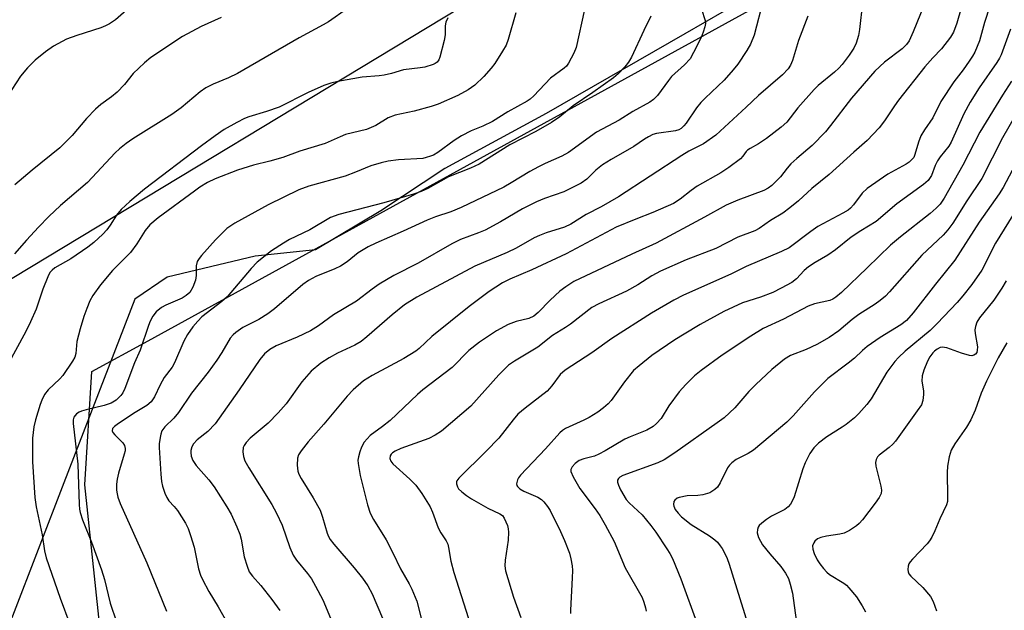
# Model space of a CAD drawing. Units: inches. Extents: x 1231771 to 1237771, y 573453 to 577453.
# Drawn here: x 1231890 to 1232125, y 575622 to 575763 of the extents above; entities that cross this region are included whole.
import ezdxf

# ---------------------------------------------------------------- set-up
doc = ezdxf.new("R2010")
doc.units = ezdxf.units.IN
doc.header["$MEASUREMENT"] = 0
for name, color, linetype in [('NTRL-Pasture Land', 2, 'Continuous'), ('NTRL-Trees', 3, 'Continuous'), ('Undefined', 1, 'Continuous'), ('UTIL-Cross Country Transmission Line', 1, 'Continuous')]:
    doc.layers.add(name, color=color, linetype=linetype)

msp = doc.modelspace()

# ---------------------------------------------------------------- linework, layer by layer
at = {"layer": 'NTRL-Pasture Land'}
msp.add_lwpolyline([(1232142.02, 575836.12), (1232123.67, 575821.36), (1232110.39, 575806.59), (1232100.23, 575794.54), (1232083.44, 575779.78), (1232062.76, 575767.37), (1232048.72, 575759.22), (1232015.56, 575740.22), (1231991.37, 575727.04), (1231976.15, 575716.95), (1231960.55, 575707.64), (1231946.13, 575706.12), (1231925.08, 575701.1), (1231917.36, 575695.84), (1231900.44, 575652.03), (1231869.67, 575572.38), (1231823.81, 575473.8), (1231789.64, 575431.39)], dxfattribs=at)
at = {"layer": 'NTRL-Trees'}
msp.add_lwpolyline([(1231825.75, 575459.41), (1231821.88, 575489.74), (1231841.24, 575522.64), (1231865.76, 575548.45), (1231890.28, 575536.84), (1231905.76, 575532.32), (1231927.7, 575550.39), (1231929.63, 575561.35), (1231912.86, 575580.71), (1231909.63, 575611.68), (1231905.44, 575651.5), (1231907.13, 575678.54), (1231920.56, 575685.87), (1232224.38, 575852.98)], dxfattribs=at)
at = {"layer": 'Undefined'}
for points, elevation in [([(1232116.75, 575772.6), (1232113.67, 575761.78), (1232112.88, 575759.64), (1232112.16, 575758.4), (1232110.01, 575755.62), (1232107.91, 575753.48), (1232106.04, 575751.3), (1232099.73, 575743.36), (1232098.74, 575742.02), (1232096.42, 575738.4), (1232095.14, 575736.77), (1232092.26, 575733.73), (1232089.05, 575730.96), (1232083.17, 575725.59), (1232079, 575722.29), (1232075.85, 575719.34), (1232073.76, 575717.66), (1232072.09, 575716.42), (1232069.19, 575714.65), (1232066.43, 575712.69), (1232065.4, 575712.2), (1232061.34, 575710.68), (1232056.07, 575707.98), (1232049.02, 575705.21), (1232042.92, 575702.54), (1232040.86, 575701.44), (1232037.47, 575699.28), (1232034.78, 575697.73), (1232028.18, 575694.74), (1232026.52, 575693.84), (1232021.4, 575689.87), (1232020.23, 575689.05), (1232017.13, 575687.16), (1232013.64, 575684.39), (1232008.03, 575681.07), (1232006.63, 575680.08), (1232004.26, 575677.77), (1231997.57, 575670.31), (1231990.56, 575664.32), (1231989.12, 575663.4), (1231987.59, 575662.61), (1231980.91, 575660.17), (1231979.55, 575659.58), (1231978.91, 575659.14), (1231978.57, 575658.8), (1231978.35, 575658.42), (1231978.27, 575657.83), (1231978.51, 575657.16), (1231979.01, 575656.52), (1231983.07, 575652.85), (1231984.44, 575651.45), (1231985.91, 575649.42), (1231987.87, 575646.26), (1231988.46, 575644.97), (1231989.81, 575641.25), (1231990.46, 575640.03), (1231991.7, 575638.11), (1231992.09, 575637.34), (1231992.31, 575636.57), (1231992.83, 575633.3), (1231993.52, 575630.62), (1231997.01, 575619.62)], 624), ([(1231916.65, 575765.98), (1231912.74, 575762.56), (1231911.34, 575761.59), (1231910.33, 575761.08), (1231909.28, 575760.67), (1231903.53, 575758.81), (1231901.05, 575757.9), (1231897.96, 575756.25), (1231896.06, 575754.91), (1231893.58, 575752.94), (1231891.78, 575751.09), (1231890.11, 575749.06), (1231886.98, 575744.35)], 648), ([(1231968.17, 575765.28), (1231963.64, 575762.09), (1231962.37, 575761.34), (1231956.61, 575758.22), (1231941.87, 575749.77), (1231939.75, 575748.71), (1231936.04, 575747.22), (1231934.34, 575746.32), (1231932.95, 575745.38), (1231928.41, 575741.57), (1231926.21, 575739.91), (1231916.9, 575734.13), (1231915.31, 575733.05), (1231913.75, 575731.76), (1231912.7, 575730.78), (1231906.03, 575723.74), (1231899.66, 575718.21), (1231896.84, 575715.59), (1231894.37, 575713.08), (1231891.48, 575709.92), (1231888.67, 575706.7)], 644), ([(1232024.71, 575765.04), (1232022.78, 575755.91), (1232022.21, 575754.56), (1232020.93, 575752.23), (1232020.43, 575751.52), (1232019.91, 575750.99), (1232016.66, 575748.64), (1232012.62, 575744.41), (1232011.76, 575743.63), (1232011.04, 575743.12), (1232006.44, 575740.54), (1232002.76, 575738.28), (1232000.49, 575737.19), (1231997.66, 575736.05), (1231995.36, 575734.83), (1231993.64, 575733.77), (1231989.69, 575730.87), (1231988.69, 575730.27), (1231987.96, 575729.96), (1231986.95, 575729.64), (1231986.14, 575729.47), (1231980.31, 575729.11), (1231977.85, 575728.78), (1231976.2, 575728.43), (1231973.74, 575727.69), (1231970.09, 575726.18), (1231967.61, 575725.25), (1231958.94, 575722.86), (1231956.54, 575721.94), (1231949.2, 575718.38), (1231941.24, 575714.01), (1231939.37, 575712.71), (1231936.6, 575710.04), (1231933.26, 575706.25), (1231932.71, 575705.55), (1231932.26, 575704.81), (1231931.99, 575703.78), (1231931.98, 575701.49), (1231931.82, 575700.36), (1231931.26, 575698.71), (1231930.47, 575697.48), (1231929.63, 575696.69), (1231928.64, 575696.06), (1231924.74, 575694.4), (1231923.74, 575693.86), (1231922.46, 575692.86), (1231921.64, 575691.81), (1231921.02, 575690.61), (1231920.6, 575689.57), (1231918.67, 575683.71), (1231917.33, 575680.62), (1231914.96, 575674.5), (1231914.47, 575673.5), (1231914, 575672.82), (1231912.92, 575671.76), (1231911.7, 575671.02), (1231910.04, 575670.46), (1231905.73, 575669.43), (1231904.6, 575669.09), (1231904.1, 575668.86), (1231903.45, 575668.43), (1231903.09, 575668.08), (1231902.83, 575667.68), (1231902.63, 575667.01), (1231902.61, 575666.17), (1231903.8, 575656.45), (1231904.07, 575646.85), (1231904.17, 575645.72), (1231904.34, 575644.91), (1231904.9, 575643.14), (1231907, 575637.85), (1231909.44, 575631.26), (1231910.14, 575628.94), (1231911.5, 575623.27), (1231912.98, 575618.81)], 638), ([(1232052.69, 575765.06), (1232053.57, 575762.4), (1232053.62, 575761.67), (1232053.51, 575760.9), (1232053.11, 575759.61), (1232052.58, 575758.32), (1232050.81, 575754.72), (1232049.95, 575753.24), (1232048.61, 575751.79), (1232045.52, 575748.98), (1232044.77, 575748.08), (1232042.16, 575744.5), (1232041.21, 575743.53), (1232040.35, 575742.88), (1232036.29, 575740.67), (1232033, 575738.62), (1232027.61, 575735.73), (1232020.94, 575730.83), (1232019.36, 575730.02), (1232015.32, 575728.27), (1232013.73, 575727.48), (1232011.66, 575726.33), (1232007.27, 575723.6), (1232005.5, 575722.63), (1231995.26, 575717.74), (1231992.79, 575716.71), (1231989.16, 575715.5), (1231987.15, 575714.72), (1231981.42, 575712.06), (1231974.93, 575709.25), (1231973.12, 575708.34), (1231970.68, 575706.88), (1231968.1, 575704.77), (1231966.5, 575703.71), (1231965.16, 575703.09), (1231960.57, 575701.27), (1231958.86, 575700.33), (1231957.49, 575699.33), (1231950.72, 575693.57), (1231949.13, 575692.32), (1231947.02, 575690.97), (1231943.13, 575689.05), (1231941.46, 575687.88), (1231940.83, 575687.3), (1231940.16, 575686.5), (1231938.18, 575683.11), (1231936.99, 575681.27), (1231934.91, 575678.43), (1231930.94, 575673.42), (1231927.77, 575668.75), (1231926.68, 575667.47), (1231924.53, 575665.38), (1231923.85, 575664.44), (1231923.57, 575663.64), (1231923.4, 575662.78), (1231923.21, 575661.31), (1231923.18, 575660.45), (1231923.57, 575654.1), (1231923.73, 575652.34), (1231923.94, 575651.19), (1231924.5, 575649.53), (1231924.99, 575648.48), (1231925.53, 575647.73), (1231926.79, 575646.35), (1231927.54, 575645.37), (1231929.45, 575642.39), (1231930.13, 575641.09), (1231930.7, 575639.43), (1231931.53, 575636.62), (1231932.56, 575631.49), (1231933.06, 575629.94), (1231933.51, 575628.9), (1231935.08, 575626.03), (1231937.26, 575622.41), (1231941.02, 575615.81)], 634), ([(1232067.41, 575767.14), (1232065.22, 575758.87), (1232064.38, 575756.72), (1232063.49, 575755.19), (1232061.34, 575751.97), (1232060.24, 575750.57), (1232058.07, 575748.14), (1232053.52, 575743.87), (1232052.5, 575742.83), (1232051.5, 575741.56), (1232049, 575737.86), (1232048.43, 575737.2), (1232047.81, 575736.63), (1232047.24, 575736.3), (1232046.51, 575736.08), (1232041.91, 575735.41), (1232041.1, 575735.14), (1232040.06, 575734.64), (1232039.08, 575734.06), (1232036.5, 575732.32), (1232031.13, 575729.22), (1232029.04, 575727.91), (1232027.47, 575726.63), (1232025.29, 575724.49), (1232023.91, 575723.52), (1232019.81, 575721.49), (1232015.23, 575719.88), (1232013.25, 575719.07), (1232009.93, 575717.4), (1232004.71, 575714.32), (1232001.03, 575712.36), (1231999.43, 575711.66), (1231995.14, 575710.07), (1231993.03, 575709.1), (1231985, 575704.45), (1231979.22, 575701.48), (1231975.69, 575699.41), (1231974.02, 575698.27), (1231970.27, 575695.38), (1231964.78, 575692.12), (1231961.24, 575689.5), (1231959.28, 575688.25), (1231956.12, 575686.75), (1231951.15, 575684.7), (1231949.63, 575683.87), (1231948.35, 575682.77), (1231947.24, 575681.47), (1231942.26, 575674.19), (1231936.54, 575666.08), (1231934.83, 575664.28), (1231932.25, 575662.23), (1231931.38, 575661.31), (1231930.99, 575660.56), (1231930.78, 575659.75), (1231930.75, 575659.2), (1231930.85, 575658.39), (1231931.25, 575657.34), (1231931.98, 575656.14), (1231935.02, 575652.71), (1231936.3, 575651.07), (1231939.33, 575646.29), (1231940.34, 575644.53), (1231941.73, 575641.49), (1231942.42, 575639.74), (1231942.73, 575638.51), (1231943.49, 575634.3), (1231944.16, 575632.09), (1231944.71, 575630.78), (1231945.46, 575629.72), (1231947.43, 575627.49), (1231950.12, 575624.12), (1231951.98, 575621.53)], 632), ([(1232091.16, 575766.59), (1232090.43, 575760.24), (1232090.19, 575758.83), (1232089.64, 575757.01), (1232089.05, 575755.78), (1232087.95, 575754.14), (1232086.24, 575751.86), (1232085.49, 575751.03), (1232084.46, 575750.07), (1232080.57, 575746.86), (1232079.56, 575745.91), (1232075.67, 575741.5), (1232073.02, 575738.1), (1232071.71, 575736.94), (1232068.24, 575734.21), (1232066.29, 575732.92), (1232064.32, 575731.86), (1232063.67, 575731.43), (1232063.31, 575731.07), (1232062.55, 575729.99), (1232062, 575729.37), (1232059.22, 575727.3), (1232057.27, 575726.02), (1232051.68, 575722.87), (1232050.23, 575721.83), (1232047.57, 575719.69), (1232045.99, 575718.7), (1232041.04, 575716.56), (1232037, 575714.99), (1232032.31, 575713.02), (1232020.37, 575706.7), (1232012.13, 575702.83), (1232006.95, 575700.62), (1232005.14, 575699.73), (1232001.95, 575697.65), (1231997.18, 575694.06), (1231988.26, 575686.94), (1231985.27, 575684.09), (1231984.47, 575683.43), (1231981.62, 575681.68), (1231974.07, 575677.66), (1231972, 575676.33), (1231969.53, 575674.17), (1231968.07, 575672.72), (1231962.53, 575666), (1231958.78, 575661.76), (1231957.1, 575659.67), (1231956.48, 575658.7), (1231956.23, 575657.9), (1231956.13, 575656.21), (1231956.27, 575654.81), (1231956.56, 575654.03), (1231957.08, 575653.03), (1231959.99, 575648.43), (1231961.59, 575645.43), (1231962.19, 575643.83), (1231963.29, 575639.98), (1231963.6, 575639.21), (1231964, 575638.49), (1231964.87, 575637.33), (1231969.74, 575631.69), (1231971.71, 575629.24), (1231972.99, 575627.43), (1231974.01, 575625.46), (1231976.52, 575619.71)], 628), ([(1232105.89, 575766.16), (1232103.26, 575759.7), (1232102.24, 575757.51), (1232101.66, 575756.62), (1232100.63, 575755.63), (1232096.42, 575752.44), (1232094.1, 575750.29), (1232088.52, 575743.84), (1232083.52, 575737.34), (1232082.26, 575735.82), (1232079.11, 575732.53), (1232075.45, 575729.44), (1232074.04, 575728.13), (1232073.13, 575727.14), (1232071.56, 575725.09), (1232069.5, 575723), (1232068.58, 575722.34), (1232067.55, 575721.82), (1232061.37, 575719.45), (1232058.59, 575718.27), (1232053.41, 575715.39), (1232041.88, 575709.2), (1232036.07, 575706.59), (1232022.22, 575700.05), (1232020.26, 575698.83), (1232018.88, 575697.76), (1232016.51, 575695.61), (1232013.65, 575692.65), (1232012.61, 575691.81), (1232011.42, 575691.26), (1232008.42, 575690.54), (1232006.49, 575689.82), (1232003.73, 575688.27), (1231999.66, 575685.62), (1231997.11, 575683.58), (1231993.18, 575679.57), (1231986.13, 575674.2), (1231984.83, 575673.06), (1231978.36, 575666.87), (1231976.54, 575665.42), (1231973.6, 575663.26), (1231972.81, 575662.53), (1231972.16, 575661.67), (1231971.49, 575660.48), (1231971.06, 575659.37), (1231970.75, 575658.23), (1231970.65, 575657.4), (1231970.67, 575656.58), (1231971.16, 575653.73), (1231972.92, 575646.73), (1231973.58, 575644.79), (1231974.36, 575643.26), (1231977.42, 575638.4), (1231979.01, 575635.27), (1231980.8, 575631.47), (1231982.91, 575627.91), (1231983.54, 575626.64), (1231984.7, 575623.76), (1231986.28, 575617.43)], 626), ([(1232121.56, 575765.83), (1232120.27, 575761.89), (1232119.05, 575757.56), (1232117.96, 575754.85), (1232117.41, 575753.85), (1232116.63, 575752.67), (1232115.15, 575750.61), (1232112.9, 575747.72), (1232109.8, 575743.05), (1232107.9, 575739.17), (1232105.93, 575736.31), (1232105.08, 575734.86), (1232104.48, 575733.31), (1232103.65, 575730.38), (1232103.35, 575729.71), (1232102.94, 575729.16), (1232102.29, 575728.6), (1232101.57, 575728.1), (1232097.14, 575725.7), (1232092.25, 575722.27), (1232091.01, 575721.12), (1232088.96, 575718.35), (1232088.24, 575717.57), (1232087.68, 575717.1), (1232086.46, 575716.35), (1232080.46, 575713.19), (1232078.8, 575712.02), (1232073.62, 575708.12), (1232071.76, 575707.22), (1232063.36, 575703.62), (1232059.65, 575701.83), (1232048.39, 575696.77), (1232046.04, 575695.61), (1232040.74, 575692.49), (1232031.28, 575686.46), (1232026.48, 575683.05), (1232020.11, 575678.88), (1232018.95, 575677.87), (1232016.94, 575675.16), (1232015.8, 575673.9), (1232010.55, 575669.82), (1232008.84, 575668.36), (1232007.69, 575667.01), (1232004.3, 575662.63), (1232001.25, 575659.53), (1231994.71, 575653.1), (1231994.25, 575652.48), (1231994.17, 575652.25), (1231994.15, 575651.77), (1231994.4, 575651.04), (1231994.69, 575650.6), (1231995.47, 575649.84), (1231996.58, 575648.98), (1231997.8, 575648.19), (1232001.69, 575645.91), (1232004.55, 575644.61), (1232005.13, 575644.18), (1232005.6, 575643.57), (1232006.32, 575641.79), (1232006.51, 575640.98), (1232006.58, 575640.18), (1232006.49, 575638.28), (1232005.81, 575633.53), (1232005.76, 575632.14), (1232005.89, 575631), (1232007.76, 575624.73), (1232009.58, 575619.81)], 622), ([(1231992.14, 575763.02), (1231991.66, 575761.96), (1231991.47, 575761.14), (1231991.48, 575759), (1231991.27, 575757.63), (1231990.24, 575753.66), (1231989.94, 575752.96), (1231989.55, 575752.44), (1231989.12, 575752.12), (1231988.61, 575751.87), (1231986.63, 575751.27), (1231985.48, 575751.06), (1231981.49, 575750.63), (1231978.67, 575749.76), (1231976.93, 575749.34), (1231975.75, 575749.16), (1231971.62, 575748.84), (1231965.87, 575747.82), (1231964.17, 575747.44), (1231962.52, 575746.83), (1231958.74, 575745.21), (1231951.82, 575741.73), (1231948.83, 575740.64), (1231944.61, 575739.42), (1231943.53, 575738.97), (1231941.73, 575738.03), (1231938.7, 575736.33), (1231936.56, 575734.84), (1231933.26, 575732.44), (1231919.68, 575722.13), (1231916.17, 575719.19), (1231914.1, 575717.26), (1231912.97, 575715.9), (1231911.5, 575713.51), (1231910.71, 575712.41), (1231909.7, 575711.35), (1231907.55, 575709.34), (1231906.18, 575708.25), (1231902.1, 575705.5), (1231898.27, 575703.3), (1231897.64, 575702.81), (1231897.11, 575702.2), (1231896.59, 575701.19), (1231895.39, 575698.25), (1231893.78, 575693.5), (1231892.45, 575690.41), (1231891.34, 575688.12), (1231886.89, 575679.96)], 642), ([(1231937.99, 575763.07), (1231933.23, 575760.93), (1231928.74, 575758.55), (1231921.2, 575753.52), (1231919.67, 575752.31), (1231916.99, 575749.72), (1231914.91, 575747.14), (1231913.12, 575745.27), (1231911.81, 575744.14), (1231909.23, 575742.34), (1231907.99, 575741.19), (1231905.84, 575738.95), (1231902.42, 575734.89), (1231899.45, 575731.96), (1231892.82, 575726.63), (1231888.69, 575723.13)], 646), ([(1232008.38, 575764.19), (1232006.48, 575757.85), (1232006.01, 575756.53), (1232005.2, 575755.04), (1232003.37, 575752.15), (1232002.47, 575751), (1232000.7, 575749.02), (1231998.58, 575746.98), (1231996.95, 575745.85), (1231994.47, 575744.49), (1231989.79, 575742.42), (1231988.1, 575741.87), (1231984.06, 575740.74), (1231979.51, 575739.82), (1231977.88, 575739.13), (1231974.91, 575737.33), (1231972.73, 575736.38), (1231967.67, 575735.14), (1231966.43, 575734.65), (1231962.85, 575732.98), (1231956.74, 575731.16), (1231952.69, 575729.66), (1231949.63, 575728.78), (1231945.7, 575727.82), (1231941.9, 575726.63), (1231936.52, 575724.58), (1231934.69, 575723.69), (1231932.93, 575722.62), (1231931.58, 575721.66), (1231922.94, 575715.27), (1231920.98, 575713.59), (1231919.87, 575712.28), (1231917.87, 575709.09), (1231916.37, 575706.98), (1231912.02, 575702.68), (1231909.21, 575699.28), (1231907.36, 575696.71), (1231906.66, 575695.46), (1231905.9, 575693.61), (1231905.23, 575691.73), (1231904.31, 575688.75), (1231903.51, 575685.78), (1231903.27, 575682.87), (1231903.03, 575682.03), (1231902.49, 575681.06), (1231900.15, 575677.59), (1231899.43, 575676.8), (1231896.71, 575674.2), (1231895.82, 575673.06), (1231895.15, 575671.77), (1231894.73, 575670.69), (1231893.68, 575667.06), (1231893.28, 575665.35), (1231892.96, 575662.68), (1231892.96, 575657.02), (1231893.49, 575648.48), (1231893.81, 575646.25), (1231895.21, 575639.59), (1231895.82, 575635.72), (1231896.18, 575634.12), (1231899.55, 575624.47), (1231901.85, 575618.22)], 640), ([(1232040.61, 575763.4), (1232038.9, 575760.02), (1232035.94, 575753.65), (1232035.28, 575752.42), (1232034.41, 575751.29), (1232032.78, 575749.63), (1232031.65, 575748.69), (1232026.7, 575745.17), (1232022.03, 575742), (1232018.85, 575739.41), (1232016.85, 575738), (1232013.11, 575735.92), (1232006.95, 575732.68), (1231999.6, 575728.12), (1231997.51, 575727.14), (1231992.25, 575725.04), (1231987.31, 575722.29), (1231985.77, 575721.53), (1231983.94, 575720.89), (1231976.8, 575718.86), (1231966.07, 575716.06), (1231964.07, 575715.33), (1231959.18, 575712.39), (1231954.33, 575710.09), (1231952.84, 575709.25), (1231949.97, 575707.39), (1231946.59, 575704.67), (1231945.18, 575703.18), (1231939.42, 575696.41), (1231938.17, 575695.31), (1231933.41, 575691.64), (1231932.39, 575690.61), (1231931.26, 575689.27), (1231929.98, 575687.44), (1231929.05, 575685.81), (1231926.87, 575680.61), (1231926.25, 575679.65), (1231924.36, 575677.15), (1231923.42, 575675.38), (1231922.09, 575672.51), (1231921.29, 575671.35), (1231920.23, 575670.44), (1231917.07, 575668.53), (1231913.16, 575665.96), (1231912.51, 575665.46), (1231912.07, 575664.97), (1231911.94, 575664.44), (1231912.09, 575664.03), (1231912.56, 575663.44), (1231914.48, 575661.51), (1231914.88, 575660.88), (1231915.06, 575660.2), (1231915.04, 575659.64), (1231914.86, 575658.8), (1231913.47, 575654.3), (1231913.13, 575652.9), (1231913.03, 575651.71), (1231913.03, 575650.22), (1231913.12, 575649.34), (1231913.29, 575648.61), (1231913.89, 575647.07), (1231920.22, 575632.91), (1231924.9, 575621.36)], 636), ([(1232078.04, 575763.43), (1232075.83, 575757.61), (1232074.41, 575752.87), (1232073.92, 575751.72), (1232073.4, 575750.87), (1232072.02, 575749.4), (1232066.3, 575744.45), (1232063.35, 575741.66), (1232056.07, 575735.04), (1232053.17, 575732.97), (1232049.68, 575731.22), (1232047.95, 575730.17), (1232032.84, 575720.29), (1232028.73, 575717.92), (1232025.15, 575716.06), (1232021.51, 575713.73), (1232019.95, 575713.05), (1232015.57, 575711.67), (1232013.99, 575711.08), (1232012.72, 575710.47), (1232008.42, 575708.04), (1232006.31, 575706.97), (1231998.52, 575703.76), (1231984.68, 575696.3), (1231981.79, 575694.5), (1231978.78, 575692.13), (1231972.75, 575686.84), (1231971.42, 575685.78), (1231969.89, 575684.86), (1231965.79, 575682.97), (1231963.74, 575681.86), (1231961.78, 575680.53), (1231959.47, 575678.67), (1231957.23, 575676.09), (1231953.48, 575670.89), (1231951.61, 575668.72), (1231949.18, 575666.26), (1231944.94, 575662.65), (1231943.93, 575661.61), (1231943.46, 575660.91), (1231943.27, 575660.42), (1231943.19, 575659.38), (1231943.3, 575658.32), (1231943.67, 575657.28), (1231944.61, 575655.54), (1231950.07, 575646.8), (1231951.22, 575644.77), (1231952.59, 575641.86), (1231954.39, 575636.55), (1231955.19, 575634.73), (1231955.99, 575633.53), (1231958.61, 575630.33), (1231959.55, 575629.06), (1231960.55, 575627.36), (1231962.24, 575624.06), (1231964.48, 575618.75)], 630), ([(1232126.43, 575760.28), (1232124.21, 575754.19), (1232123.82, 575753.39), (1232123.18, 575752.33), (1232118.96, 575746.3), (1232116.81, 575742.89), (1232115.32, 575740.09), (1232112.33, 575733.33), (1232111.72, 575732.39), (1232109.67, 575729.81), (1232109.04, 575728.89), (1232108.45, 575727.73), (1232107.58, 575725.38), (1232107.16, 575724.64), (1232106.81, 575724.19), (1232105.7, 575723.23), (1232099.36, 575718.59), (1232094.37, 575714.43), (1232090.7, 575712.18), (1232088.45, 575710.69), (1232084.65, 575707.64), (1232082.83, 575706.32), (1232079.85, 575704.62), (1232078.26, 575703.56), (1232077.22, 575702.69), (1232075.34, 575700.68), (1232074.22, 575699.82), (1232071.73, 575698.47), (1232069.68, 575697.48), (1232066.77, 575696.34), (1232062.47, 575694.95), (1232058, 575692.9), (1232052.33, 575689.77), (1232048.53, 575687.52), (1232046.34, 575686.12), (1232040.83, 575682.36), (1232037.76, 575679.97), (1232036.44, 575678.78), (1232034.32, 575676.11), (1232031.13, 575671.69), (1232030.37, 575670.85), (1232029.31, 575669.9), (1232027.92, 575668.87), (1232025.89, 575667.62), (1232024.57, 575666.93), (1232020.22, 575664.94), (1232019.5, 575664.49), (1232018.85, 575663.93), (1232015.43, 575660.15), (1232009.49, 575653.85), (1232008.98, 575653.18), (1232008.74, 575652.71), (1232008.54, 575651.75), (1232008.62, 575651.32), (1232008.73, 575651.11), (1232009.3, 575650.58), (1232010.26, 575650.04), (1232013.61, 575648.58), (1232014.45, 575648.04), (1232015.04, 575647.46), (1232015.91, 575646.37), (1232016.52, 575645.41), (1232019.03, 575640.4), (1232019.97, 575638.24), (1232021.14, 575635.21), (1232021.49, 575633.83), (1232021.79, 575632.17), (1232021.87, 575631.04), (1232021.83, 575629.32), (1232021.37, 575621.61), (1232021.44, 575620.79)], 620), ([(1232126.67, 575747.87), (1232124.56, 575744.55), (1232119.15, 575735.71), (1232115.11, 575727.88), (1232110.59, 575719.99), (1232109.65, 575718.56), (1232108.74, 575717.55), (1232107.31, 575716.28), (1232100.17, 575710.75), (1232097.81, 575708.76), (1232092.28, 575703.36), (1232086.11, 575697.46), (1232084.79, 575696.32), (1232084.07, 575695.86), (1232083.29, 575695.52), (1232079.68, 575694.71), (1232078.19, 575694.16), (1232072.27, 575691.04), (1232067.4, 575688.84), (1232064.46, 575687.05), (1232057.65, 575682.47), (1232052.59, 575678.85), (1232051.04, 575677.56), (1232048.95, 575675.49), (1232047.33, 575673.74), (1232044.89, 575670.36), (1232043.02, 575667.34), (1232041.95, 575666.13), (1232041.12, 575665.41), (1232039.63, 575664.56), (1232035.67, 575663.01), (1232034.38, 575662.43), (1232029.71, 575659.64), (1232028.17, 575658.8), (1232027.12, 575658.4), (1232024.57, 575657.72), (1232023.48, 575657.31), (1232022.55, 575656.64), (1232021.79, 575655.84), (1232021.47, 575655.18), (1232021.5, 575654.7), (1232022.02, 575653.44), (1232023.6, 575650.64), (1232027.31, 575645.81), (1232028.38, 575644.22), (1232029.69, 575642), (1232031.84, 575637.97), (1232034.48, 575631.67), (1232038.52, 575624.58), (1232038.93, 575623.51), (1232039.32, 575622.15), (1232039.5, 575621.32)], 618), ([(1232130.62, 575744.89), (1232124.56, 575734.35), (1232119.59, 575724.64), (1232116.06, 575719.31), (1232112.67, 575714.01), (1232111.5, 575712.37), (1232110.39, 575711.17), (1232105.33, 575706.36), (1232097.61, 575697.59), (1232096.59, 575696.56), (1232095.32, 575695.51), (1232094.17, 575694.69), (1232090.23, 575692.18), (1232088.66, 575690.98), (1232085.51, 575688.28), (1232083.16, 575686.71), (1232080.21, 575685.02), (1232077.64, 575683.84), (1232073.97, 575682.4), (1232072.51, 575681.49), (1232069.5, 575679.09), (1232065.65, 575675.49), (1232064.02, 575673.8), (1232060.61, 575669.9), (1232058.06, 575667.54), (1232056.46, 575666.3), (1232046.3, 575659.12), (1232043.78, 575657.52), (1232042.23, 575656.76), (1232033.9, 575653.76), (1232033.21, 575653.34), (1232032.86, 575653.01), (1232032.65, 575652.63), (1232032.64, 575652.16), (1232032.86, 575651.4), (1232033.33, 575650.35), (1232034.67, 575648.02), (1232035.39, 575647.19), (1232038.48, 575644.34), (1232040.59, 575641.84), (1232041.8, 575640.22), (1232044.44, 575636.27), (1232045.15, 575635.1), (1232045.75, 575633.92), (1232047.73, 575629.08), (1232051.83, 575617.9)], 616), ([(1232126.9, 575726.59), (1232124.74, 575722.55), (1232123.75, 575720.97), (1232119.01, 575714.23), (1232113.18, 575705.14), (1232108.59, 575699.47), (1232103.19, 575692.57), (1232101.63, 575690.79), (1232100.27, 575689.69), (1232095.31, 575686.66), (1232092.26, 575684.52), (1232091.16, 575683.63), (1232089.2, 575681.78), (1232087.74, 575680.55), (1232082.87, 575676.9), (1232081.71, 575675.83), (1232079.68, 575673.74), (1232074.61, 575668.02), (1232073.06, 575666.49), (1232065.11, 575659.82), (1232063.84, 575659.03), (1232060.97, 575657.54), (1232059.9, 575656.75), (1232059.35, 575656.21), (1232058.88, 575655.57), (1232057.11, 575651.96), (1232056.47, 575650.99), (1232055.89, 575650.38), (1232054.66, 575649.63), (1232052.99, 575649.09), (1232051.83, 575648.95), (1232049.23, 575648.88), (1232047.33, 575648.53), (1232046.86, 575648.32), (1232046.31, 575647.89), (1232046.07, 575647.52), (1232045.97, 575646.85), (1232046.06, 575646.39), (1232046.42, 575645.66), (1232047.1, 575644.74), (1232047.9, 575643.9), (1232050.25, 575642.06), (1232054.59, 575639.31), (1232055.9, 575638.35), (1232056.48, 575637.81), (1232057.18, 575636.99), (1232057.64, 575636.33), (1232058.2, 575635.3), (1232058.79, 575633.95), (1232059.29, 575632.55), (1232063.65, 575618.46)], 614), ([(1232129.08, 575719.23), (1232122.91, 575709.25), (1232119.59, 575702.75), (1232117.25, 575699.34), (1232115.12, 575696.67), (1232113.72, 575695.08), (1232108.96, 575690), (1232107.29, 575688.4), (1232101.35, 575683.41), (1232099.72, 575681.91), (1232098.81, 575680.95), (1232096.9, 575678.39), (1232093.22, 575672.04), (1232092.14, 575670.69), (1232090.24, 575668.51), (1232089.2, 575667.53), (1232087.21, 575665.91), (1232086.29, 575665.25), (1232082.63, 575662.97), (1232080.62, 575661.43), (1232079.5, 575660.35), (1232078.57, 575659.02), (1232077.4, 575656.78), (1232076.9, 575655.37), (1232074.8, 575648.67), (1232074.37, 575647.65), (1232073.93, 575646.9), (1232073.4, 575646.27), (1232072.61, 575645.65), (1232069.38, 575644), (1232068.19, 575643.24), (1232067.06, 575642.4), (1232066.49, 575641.83), (1232066.22, 575641.37), (1232066.06, 575640.85), (1232066, 575640.02), (1232066.28, 575638.95), (1232067.26, 575637.2), (1232068.98, 575635.01), (1232071.62, 575632.04), (1232072.78, 575630.4), (1232073.46, 575629.14), (1232073.89, 575627.81), (1232074.41, 575625.61), (1232075.27, 575619.24)], 612), ([(1232125.45, 575700.23), (1232124.43, 575698.49), (1232122.5, 575695.61), (1232119.09, 575691.36), (1232118.44, 575690.39), (1232118.08, 575689.36), (1232117.96, 575688.55), (1232118.02, 575687.69), (1232118.57, 575684.5), (1232118.54, 575683.64), (1232118.39, 575683.13), (1232118.1, 575682.73), (1232117.69, 575682.45), (1232117.21, 575682.35), (1232116.7, 575682.39), (1232114.8, 575682.93), (1232111.25, 575684.23), (1232110.18, 575684.4), (1232109.68, 575684.29), (1232108.96, 575683.94), (1232108.3, 575683.45), (1232107.9, 575683.02), (1232107.22, 575682.05), (1232106.67, 575681.02), (1232105.81, 575678.9), (1232105.39, 575677.56), (1232105.28, 575676.25), (1232105.67, 575673.93), (1232105.73, 575673.08), (1232105.55, 575671.69), (1232105.18, 575670.64), (1232104.22, 575669.15), (1232098.97, 575661.91), (1232098.38, 575661.25), (1232097.51, 575660.45), (1232095.07, 575658.58), (1232094.73, 575658.19), (1232094.37, 575657.55), (1232094.22, 575656.81), (1232094.3, 575655.98), (1232095.48, 575651.23), (1232095.66, 575650.21), (1232095.59, 575649.46), (1232095.14, 575648.49), (1232094.17, 575647.1), (1232091.09, 575643.16), (1232090.33, 575642.28), (1232089.69, 575641.71), (1232088.03, 575640.6), (1232086.78, 575639.97), (1232085.68, 575639.72), (1232082.53, 575639.27), (1232081.17, 575638.92), (1232080.42, 575638.61), (1232079.76, 575638.1), (1232079.47, 575637.68), (1232079.21, 575636.96), (1232079.25, 575636.19), (1232079.61, 575635.16), (1232080.34, 575633.64), (1232080.94, 575632.66), (1232081.84, 575631.5), (1232082.62, 575630.64), (1232083.28, 575630.08), (1232086.64, 575628.04), (1232087.31, 575627.54), (1232087.9, 575626.96), (1232089.69, 575624.81), (1232091.02, 575622.66), (1232091.82, 575621.16)], 610), ([(1232125.61, 575685.4), (1232123.51, 575681.81), (1232120.7, 575676.25), (1232119.49, 575673.42), (1232118.06, 575669.36), (1232117.02, 575667.03), (1232115.94, 575665.32), (1232113.18, 575661.34), (1232112.31, 575659.81), (1232111.82, 575658.19), (1232111.4, 575655.95), (1232111.35, 575654.48), (1232111.46, 575648.67), (1232111.39, 575647.51), (1232111.21, 575646.77), (1232109.58, 575643.36), (1232108.41, 575640.52), (1232107.68, 575639.05), (1232107.11, 575638.14), (1232106.55, 575637.45), (1232103.03, 575633.8), (1232102.49, 575633.14), (1232102.23, 575632.64), (1232102.07, 575632.12), (1232101.97, 575631.31), (1232102.01, 575630.78), (1232102.18, 575630.3), (1232102.67, 575629.67), (1232105.57, 575627.02), (1232107.34, 575624.86), (1232108.03, 575623.64), (1232108.76, 575621.44)], 608)]:
    msp.add_lwpolyline(points, dxfattribs=dict(at, elevation=elevation))
at = {"layer": 'UTIL-Cross Country Transmission Line'}
msp.add_lwpolyline([(1231770.76, 575504.44), (1231880.86, 575696.56), (1232330.56, 575968.19), (1233090.46, 576440.87), (1233585.37, 576307.17), (1233928.6, 576221.03), (1234236.91, 576146.49), (1234537.88, 576066.1)], dxfattribs=at)

doc.saveas('drawing.dxf')
